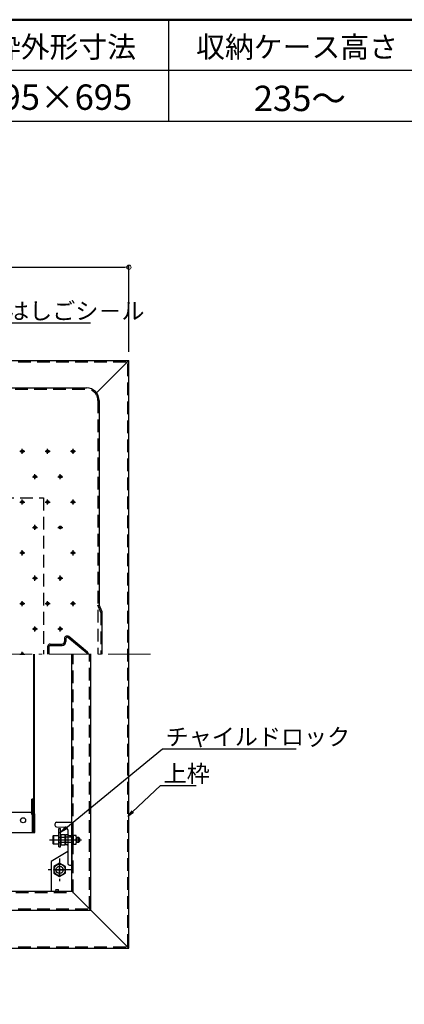
# Model space of a CAD drawing. Extents: x -13861 to -9861, y 100 to 2870.
# Drawn here: x -12959 to -12504, y 1706 to 2870 of the extents above; entities that cross this region are included whole.
import ezdxf
from ezdxf import colors
from ezdxf.entities.mleader import LeaderData, LeaderLine
from ezdxf.math import Vec2, Vec3

# ---------------------------------------------------------------- set-up
doc = ezdxf.new("R2010")
doc.units = 0
doc.header["$LTSCALE"] = 10
for name, pattern in [('CENTER', [12, 5, -0.8, 0.4, -0.8, 5]), ('KIN-CENTER3', [10, 7, -1, 1, -1]), ('KIN-HIDDEN2', [4.5, 3, -1.5]), ('KIN-HIDDEN3', [2, 1.5, -0.5])]:
    doc.linetypes.add(name, pattern=pattern)
doc.layers.get('0').update_dxf_attribs({"linetype": 'CONTINUOUS'})
doc.layers.get('DEFPOINTS').update_dxf_attribs({"linetype": 'CONTINUOUS'})
for name, color, linetype, lineweight in [('6寸法', 11, 'CONTINUOUS', 5), ('center', 5, 'CENTER', 18), ('sunpou', 7, 'CONTINUOUS', 18)]:
    doc.layers.add(name, color=color, linetype=linetype, lineweight=lineweight)
for name, color, linetype in [('CYA_M', 4, 'CONTINUOUS'), ('GRE_M', 3, 'CONTINUOUS'), ('GRE_SS', 84, 'CONTINUOUS'), ('GRE_SSD', 83, 'KIN-HIDDEN2'), ('MAZ_M', 6, 'CONTINUOUS'), ('MAZ_SSD', 213, 'KIN-HIDDEN2'), ('moji', 70, 'CONTINUOUS'), ('PARTS2', 210, 'KIN-HIDDEN3'), ('PARTS3', 101, 'CONTINUOUS'), ('PARTS5', 140, 'KIN-HIDDEN3'), ('PARTS_SIN', 171, 'KIN-CENTER3'), ('YEL_M', 2, 'CONTINUOUS'), ('YEL_SSD', 53, 'KIN-HIDDEN2'), ('zumenwaku', 190, 'CONTINUOUS')]:
    doc.layers.add(name, color=color, linetype=linetype)
doc.styles.add('MSP', font='txt')
doc.styles.get("Standard").update_dxf_attribs({"font": 'simplex.shx', "width": 0.7, "bigfont": 'bigfont.shx'})
doc.dimstyles.new('一般寸法', dxfattribs={"dimscale": 5, "dimtxt": 3.5, "dimasz": 1, "dimexe": 0.5, "dimexo": 2, "dimgap": 0.5, "dimtad": 1, "dimzin": 9, "dimdsep": 46, "dimtxsty": 'Standard', "dimblk1": 'ORIGIN', "dimblk2": 'ORIGIN', "dimsah": 1, "dimcen": 1, "dimclrd": 11, "dimclre": 11, "dimclrt": 2, "dimadec": 3, "dimazin": 2, "dimtfac": 1, "dimtmove": 2, "dimatfit": 3, "dimldrblk": 'OPEN', "dimfxl": 1, "dimtolj": 1, "dimtzin": 9, "dimarcsym": 0})

# ---------------------------------------------------------------- blocks, each defined once
blk = doc.blocks.new('_ORIGIN')
at = {"color": 0, "linetype": 'ByBlock'}
blk.add_line((0, 0), (-1, 0), dxfattribs=at)
blk.add_circle((0, 0), 0.5, dxfattribs=at)
blk = doc.blocks.new('*D73')
at = {"layer": 'DEFPOINTS', "color": 0, "ltscale": 0.5, "transparency": 16777216}
for p in [(-12829.6, 2577.3), (-13524.6, 2467.1), (-12829.6, 2467.1)]:
    blk.add_point(p, dxfattribs=at)
at = {"layer": 'sunpou', "color": 11, "lineweight": -2, "ltscale": 0.5, "transparency": 16777216}
for p, q in [((-13524.6, 2477.1), (-13524.6, 2579.8)), ((-13519.6, 2577.3), (-12834.6, 2577.3)), ((-12829.6, 2477.1), (-12829.6, 2579.8))]:
    blk.add_line(p, q, dxfattribs=at)
at = {"layer": 'sunpou', "color": 11, "lineweight": -2, "ltscale": 0.5, "transparency": 16777216, "xscale": 5, "yscale": 5, "zscale": 5, "rotation": 180}
blk.add_blockref('_ORIGIN', (-13524.6, 2577.3), dxfattribs=at)
at = {"layer": 'sunpou', "color": 11, "lineweight": -2, "ltscale": 0.5, "transparency": 16777216, "xscale": 5, "yscale": 5, "zscale": 5}
blk.add_blockref('_ORIGIN', (-12829.6, 2577.3), dxfattribs=at)
at = {"layer": 'sunpou', "color": 2, "ltscale": 0.5, "transparency": 16777216, "insert": (-13177.1, 2588.5), "char_height": 17.5, "attachment_point": 5}
blk.add_mtext('\\A1;※695', dxfattribs=at)
blk = doc.blocks.new('_OPEN')
at = {"color": 0, "linetype": 'ByBlock'}
for p, q in [((-1, 0.17), (0, 0)), ((0, 0), (-1, -0.17)), ((0, 0), (-1, 0))]:
    blk.add_line(p, q, dxfattribs=at)

msp = doc.modelspace()

# ---------------------------------------------------------------- linework, layer by layer
for p, q in [((-13524.5506, 2467.1043), (-12829.5506, 2467.1043)), ((-12867.8803, 2428.7746), (-12829.5506, 2467.1043)), ((-12829.5506, 1772.1043), (-12829.5506, 2467.1043)), ((-12941.9764, 1948.2632), (-12941.9764, 2119.6632)), ((-12941.6211, 2119.6632), (-12941.6211, 1931.6531)), ((-12941.6211, 1930.9709), (-12941.6211, 2119.6632)), ((-12897.0506, 1839.6043), (-12897.0506, 2119.6043)), ((-12874.5506, 1817.1043), (-12874.5506, 2119.6043)), ((-12944.3506, 1930.9709), (-12944.3506, 1948.2632)), ((-12941.9764, 1948.2632), (-12944.3506, 1948.2632)), ((-12943.8957, 1930.9709), (-12943.8957, 1948.2632)), ((-12943.4408, 1930.9709), (-12943.4408, 1948.2632)), ((-12942.9859, 1930.9709), (-12942.9859, 1948.2632)), ((-12942.531, 1930.9709), (-12942.531, 1948.2632)), ((-12942.076, 1930.9709), (-12942.076, 1948.2632)), ((-12947.0506, 1932.6632), (-12971.8506, 1932.6632)), ((-12944.0506, 1929.6632), (-12944.0506, 1908.6632)), ((-12943.5957, 1908.6632), (-12943.5957, 1929.6632)), ((-12943.1408, 1908.6632), (-12943.1408, 1929.6632)), ((-12942.6859, 1908.6632), (-12942.6859, 1929.6632)), ((-12942.231, 1908.6632), (-12942.231, 1929.6632)), ((-12941.776, 1908.6632), (-12941.776, 1929.6632)), ((-12941.3211, 1908.6632), (-12941.3211, 1929.6632)), ((-12940.8662, 1908.6632), (-12940.8662, 1929.6632)), ((-13405.4506, 1908.6632), (-12944.0506, 1908.6632)), ((-12944.0506, 1908.6632), (-12943.5957, 1908.6632)), ((-12943.5957, 1908.6632), (-12943.1408, 1908.6632)), ((-12943.1408, 1908.6632), (-12942.6859, 1908.6632)), ((-12942.6859, 1908.6632), (-12942.231, 1908.6632)), ((-12942.231, 1908.6632), (-12941.776, 1908.6632)), ((-12941.776, 1908.6632), (-12941.3211, 1908.6632)), ((-12941.3211, 1908.6632), (-12940.8662, 1908.6632)), ((-13457.0506, 1839.6043), (-12897.0506, 1839.6043)), ((-12897.0506, 1839.6043), (-12829.5506, 1772.1043)), ((-13479.5506, 1817.1043), (-12874.5506, 1817.1043)), ((-13524.5506, 1772.1043), (-12829.5506, 1772.1043))]:
    msp.add_line(p, q)
msp.add_circle((-12954.8506, 1923.2632), 3)
for centre, end in [((-12947.0506, 1929.6632), 90), ((-12946.5957, 1929.6632), 41.5515136), ((-12946.1408, 1929.6632), 41.5515136), ((-12945.6859, 1929.6632), 41.5515136), ((-12945.231, 1929.6632), 41.5515136), ((-12944.776, 1929.6632), 41.5515136), ((-12944.3211, 1929.6632), 41.5515136), ((-12943.8662, 1929.6632), 41.5515136)]:
    msp.add_arc(centre, 3, 0, end)
at = {"layer": 'center'}
msp.add_line((-13554.0756, 2119.6043), (-12800.0257, 2119.6043), dxfattribs=at)
at = {"layer": 'CYA_M'}
for p, q in [((-12912.5506, 1891.7233), (-12912.5506, 1913.7233)), ((-12912.5506, 1913.7233), (-12910.5506, 1913.7233)), ((-12910.5506, 1891.7233), (-12910.5506, 1913.7233)), ((-12912.5506, 1908.7233), (-12910.5506, 1908.7233)), ((-12912.5506, 1891.7233), (-12910.5506, 1891.7233))]:
    msp.add_line(p, q, dxfattribs=at)
at = {"layer": 'GRE_M'}
for p, q in [((-12915.0855, 1920.8895), (-12897.0506, 1921.2043)), ((-12897.0506, 1921.2043), (-12897.0506, 1870.2043)), ((-12917.0506, 1919.2043), (-12917.0506, 1917.2043)), ((-12915.0487, 1915.4312), (-12905.0502, 1915.2566)), ((-12902.0506, 1912.2043), (-12902.0506, 1872.2043)), ((-12905.0506, 1905.6519), (-12904.5507, 1906.1606)), ((-12905.0506, 1905.6519), (-12905.0506, 1894.7566)), ((-12905.0506, 1905.6519), (-12905.0506, 1894.7566)), ((-12902.5419, 1906.1957), (-12904.5507, 1906.1606)), ((-12900.0502, 1905.2567), (-12897.0506, 1905.2044)), ((-12905.0506, 1894.7566), (-12904.5507, 1894.2479)), ((-12902.5419, 1894.2129), (-12904.5507, 1894.2479)), ((-12900.0502, 1870.2566), (-12897.0506, 1870.2043))]:
    msp.add_line(p, q, dxfattribs=at)
msp.add_circle((-12911.5538, 1864.6043), 4.25, dxfattribs=at)
for centre, radius, start, end in [((-12915.0506, 1918.8898), 2, 91, 180), ((-12915.0506, 1917.4315), 2, 180, 269), ((-12905.0506, 1912.2043), 3, 0, 90), ((-12902.5506, 1906.6956), 0.5, 271, 0), ((-12900.0506, 1907.257), 2, 180, 269), ((-12902.5506, 1893.7129), 0.5, 360, 89), ((-12900.0506, 1872.257), 2, 180, 269)]:
    msp.add_arc(centre, radius, start, end, dxfattribs=at)
at = {"layer": 'GRE_SS'}
for p, q in [((-12904.5507, 1906.1606), (-12904.5507, 1894.2479)), ((-12904.5506, 1906.1606), (-12904.5506, 1894.2479))]:
    msp.add_line(p, q, dxfattribs=at)
at = {"layer": 'GRE_SSD'}
for p, q in [((-12897.0519, 1903.3147), (-12905.0506, 1903.4543)), ((-12897.0519, 1897.0939), (-12905.0506, 1896.9543))]:
    msp.add_line(p, q, dxfattribs=at)
at = {"layer": 'MAZ_M'}
for p, q in [((-12919.0506, 1904.9733), (-12918.6506, 1905.2043)), ((-12919.0506, 1895.4352), (-12919.0506, 1904.9733)), ((-12918.6506, 1905.2043), (-12918.6506, 1895.2043)), ((-12918.6506, 1905.2043), (-12913.0506, 1905.2043)), ((-12913.0506, 1905.2043), (-12913.0506, 1895.2043)), ((-12912.8006, 1903.2043), (-12912.5506, 1903.2043)), ((-12909.8541, 1905.9778), (-12910.3006, 1905.2043)), ((-12910.3006, 1905.2043), (-12910.3006, 1895.2043)), ((-12910.3006, 1903.2043), (-12910.3006, 1897.2043)), ((-12905.3006, 1905.9778), (-12909.8541, 1905.9778)), ((-12905.3006, 1903.091), (-12909.8541, 1903.091)), ((-12905.3006, 1905.9778), (-12905.3006, 1894.4308)), ((-12918.6506, 1895.2043), (-12919.0506, 1895.4352)), ((-12913.0506, 1895.2043), (-12918.6506, 1895.2043)), ((-12912.5506, 1897.2043), (-12912.8006, 1897.2043)), ((-12910.3006, 1895.2043), (-12909.8541, 1894.4308)), ((-12909.8541, 1897.3175), (-12905.3006, 1897.3175)), ((-12909.8541, 1894.4308), (-12905.3006, 1894.4308)), ((-12915.8038, 1841.6043), (-12913.3038, 1841.6043))]:
    msp.add_line(p, q, dxfattribs=at)
for centre, radius, start, end in [((-12912.8006, 1903.4543), 0.25, 180, 270), ((-12907.7448, 1904.5344), 2.5558, 180, 214.3842475), ((-12900.7472, 1900.2043), 9.5534, 162.4120462, 197.5879538), ((-12912.8006, 1896.9543), 0.25, 90, 180), ((-12907.7448, 1895.8742), 2.5558, 145.6157525, 180), ((-12915.0538, 1840.6043), 1.25, 126.8698976, 233.1301024), ((-12914.0538, 1840.6043), 1.25, 306.8698976, 53.1301024)]:
    msp.add_arc(centre, radius, start, end, dxfattribs=at)
at = {"layer": 'MAZ_SSD', "ltscale": 0.5}
for p, q in [((-13070.7506, 2304.6043), (-12930.7506, 2304.6043)), ((-12930.7506, 2304.6043), (-12930.7506, 2119.6043))]:
    msp.add_line(p, q, dxfattribs=at)
at = {"layer": 'PARTS2'}
for p, q in [((-12912.5506, 1903.2043), (-12910.5506, 1903.2043)), ((-12892.2005, 1905.2043), (-12895.5506, 1905.2043)), ((-12895.5506, 1905.2043), (-12895.5506, 1895.2043)), ((-12895.5506, 1900.2043), (-12892.2005, 1900.2043)), ((-12891.7681, 1903.2043), (-12889.0506, 1903.2043)), ((-12891.7506, 1897.2043), (-12891.7506, 1903.2043)), ((-12891.7506, 1902.7043), (-12888.5506, 1902.7043)), ((-12889.0506, 1903.2043), (-12888.0506, 1902.2043)), ((-12889.0506, 1897.2043), (-12889.0506, 1903.2043)), ((-12889.0506, 1897.2043), (-12888.0506, 1898.2043)), ((-12888.0506, 1902.2043), (-12888.0506, 1898.2043)), ((-12912.5506, 1897.2043), (-12910.5506, 1897.2043)), ((-12895.5506, 1895.2043), (-12892.2005, 1895.2043)), ((-12891.7506, 1897.7043), (-12888.5506, 1897.7043)), ((-12889.0506, 1897.2043), (-12891.7506, 1897.2043)), ((-12915.8038, 1839.6043), (-12913.3038, 1839.6043))]:
    msp.add_line(p, q, dxfattribs=at)
for centre in [(-12898.9217, 1902.7043), (-12898.9217, 1897.7043)]:
    msp.add_arc(centre, 7.1711, 339.5969613, 20.4030387, dxfattribs=at)
at = {"layer": 'PARTS3'}
for p, q in [((-12911.5538, 1872.4443), (-12918.3434, 1868.5243)), ((-12918.3434, 1868.5243), (-12918.3434, 1860.6843)), ((-12904.7642, 1868.5243), (-12911.553, 1872.4443)), ((-12904.7634, 1860.6843), (-12904.7634, 1868.5243)), ((-12918.3426, 1860.6843), (-12911.553, 1856.7643)), ((-12911.5538, 1856.7643), (-12904.7634, 1860.6843))]:
    msp.add_line(p, q, dxfattribs=at)
msp.add_circle((-12911.5538, 1864.6043), 6.7896, dxfattribs=at)
msp.add_point((-12911.5538, 1864.6043), dxfattribs=at)
at = {"layer": 'PARTS5'}
for p, q in [((-12958.7506, 2359.6043), (-12952.7506, 2359.6043)), ((-12955.7506, 2356.6043), (-12955.7506, 2362.6043)), ((-12928.7506, 2359.6043), (-12922.7506, 2359.6043)), ((-12925.7506, 2356.6043), (-12925.7506, 2362.6043)), ((-12898.7506, 2359.6043), (-12892.7506, 2359.6043)), ((-12895.7506, 2356.6043), (-12895.7506, 2362.6043)), ((-12943.7506, 2329.6043), (-12937.7506, 2329.6043)), ((-12940.7506, 2326.6043), (-12940.7506, 2332.6043)), ((-12913.7506, 2329.6043), (-12907.7506, 2329.6043)), ((-12910.7506, 2326.6043), (-12910.7506, 2332.6043)), ((-12958.7506, 2299.6043), (-12952.7506, 2299.6043)), ((-12955.7506, 2296.6043), (-12955.7506, 2302.6043)), ((-12928.7506, 2299.6043), (-12922.7506, 2299.6043)), ((-12925.7506, 2296.6043), (-12925.7506, 2302.6043)), ((-12898.7506, 2299.6043), (-12892.7506, 2299.6043)), ((-12895.7506, 2296.6043), (-12895.7506, 2302.6043)), ((-12940.7506, 2266.6043), (-12940.7506, 2272.6043)), ((-12943.7506, 2269.6043), (-12937.7506, 2269.6043)), ((-12913.7506, 2269.6043), (-12907.7506, 2269.6043)), ((-12958.7506, 2239.6043), (-12952.7506, 2239.6043)), ((-12955.7506, 2236.6043), (-12955.7506, 2242.6043)), ((-12898.7506, 2239.6043), (-12892.7506, 2239.6043)), ((-12895.7506, 2236.6043), (-12895.7506, 2242.6043)), ((-12940.7506, 2206.6043), (-12940.7506, 2212.6043)), ((-12910.7506, 2206.6043), (-12910.7506, 2212.6043)), ((-12943.7506, 2209.6043), (-12937.7506, 2209.6043)), ((-12913.7506, 2209.6043), (-12907.7506, 2209.6043)), ((-12958.7506, 2179.6043), (-12952.7506, 2179.6043)), ((-12955.7506, 2176.6043), (-12955.7506, 2182.6043)), ((-12928.7506, 2179.6043), (-12922.7506, 2179.6043)), ((-12925.7506, 2176.6043), (-12925.7506, 2182.6043)), ((-12898.7506, 2179.6043), (-12892.7506, 2179.6043)), ((-12895.7506, 2176.6043), (-12895.7506, 2182.6043)), ((-12943.7506, 2149.6043), (-12937.7506, 2149.6043)), ((-12940.7506, 2146.6043), (-12940.7506, 2152.6043)), ((-12913.7506, 2149.6043), (-12907.7506, 2149.6043)), ((-12910.7506, 2146.6043), (-12910.7506, 2152.6043)), ((-12958.7506, 2119.6043), (-12952.7506, 2119.6043)), ((-12955.7506, 2119.6043), (-12955.7506, 2122.6043))]:
    msp.add_line(p, q, dxfattribs=at)
for centre in [(-12955.7506, 2359.6043), (-12925.7506, 2359.6043), (-12895.7506, 2359.6043), (-12940.7506, 2329.6043), (-12910.7506, 2329.6043), (-12955.7506, 2299.6043), (-12925.7506, 2299.6043), (-12895.7506, 2299.6043), (-12940.7506, 2269.6043), (-12910.7506, 2269.6043), (-12955.7506, 2239.6043), (-12895.7506, 2239.6043), (-12940.7506, 2209.6043), (-12910.7506, 2209.6043), (-12955.7506, 2179.6043), (-12925.7506, 2179.6043), (-12895.7506, 2179.6043), (-12940.7506, 2149.6043), (-12910.7506, 2149.6043)]:
    msp.add_circle(centre, 1.52, dxfattribs=at)
msp.add_arc((-12955.7506, 2119.6043), 1.52, 0, 180, dxfattribs=at)
at = {"layer": 'PARTS_SIN'}
for p, q in [((-12923.4282, 1900.2043), (-12885.5986, 1900.2043)), ((-12904.3786, 1864.6043), (-12918.729, 1864.6043)), ((-12918.729, 1864.6043), (-12904.3786, 1864.6043)), ((-12911.5538, 1857.429), (-12911.5538, 1871.7795)), ((-12911.5538, 1857.429), (-12911.5538, 1871.7795))]:
    msp.add_line(p, q, dxfattribs=at)
at = {"layer": 'PARTS_SIN', "ltscale": 0.3}
for p, q in [((-12911.5538, 1878.1581), (-12911.5538, 1851.0505)), ((-12898, 1864.6043), (-12925.1076, 1864.6043))]:
    msp.add_line(p, q, dxfattribs=at)
at = {"layer": 'YEL_M'}
for p, q in [((-13481.7506, 2434.6043), (-12879.7506, 2434.6043)), ((-12864.7506, 2419.6043), (-12864.7506, 2178.1043)), ((-12861.1781, 2169.6043), (-12864.7506, 2178.1043)), ((-12861.1781, 2119.6043), (-12861.1781, 2169.6043)), ((-12922.7506, 2131.6043), (-12908.7506, 2131.6043)), ((-12905.7506, 2138.1992), (-12905.7506, 2134.6043)), ((-12904.2506, 2138.1992), (-12904.2506, 2134.6043)), ((-12879.4765, 2120.7566), (-12901.7904, 2139.3515)), ((-12878.5162, 2121.9089), (-12900.8301, 2140.5038)), ((-12925.7506, 2128.6043), (-12925.7506, 2119.6043)), ((-12924.2506, 2128.6043), (-12924.2506, 2119.6043)), ((-12922.7506, 2130.1043), (-12908.7506, 2130.1043)), ((-12902.0506, 1886.3062), (-12921.5538, 1874.6043)), ((-12921.5538, 1874.6043), (-12921.5538, 1839.6043))]:
    msp.add_line(p, q, dxfattribs=at)
msp.add_circle((-12911.5538, 1864.6043), 4.25, dxfattribs=at)
msp.add_circle((-12911.5538, 1864.6043), 4.25, dxfattribs=at)
for centre, radius, start, end in [((-12879.7506, 2419.6043), 15, 0, 90), ((-12922.7506, 2128.6043), 3, 90, 180), ((-12908.7506, 2134.6043), 4.5, 270, 0), ((-12908.7506, 2134.6043), 3, 270, 0), ((-12902.7506, 2138.1992), 3, 50.1944289, 180), ((-12902.7506, 2138.1992), 1.5, 50.1944289, 180), ((-12922.7506, 2128.6043), 1.5, 90, 180), ((-12880.4368, 2119.6043), 1.5, 0, 50.1944288), ((-12880.4368, 2119.6043), 3, 0.0000006, 50.1944288)]:
    msp.add_arc(centre, radius, start, end, dxfattribs=at)
at = {"layer": 'YEL_SSD', "ltscale": 0.5}
for p, q in [((-13523.0506, 2465.6043), (-12831.0506, 2465.6043)), ((-12831.0506, 1773.6043), (-12831.0506, 2465.6043)), ((-13481.7506, 2433.1043), (-12879.7506, 2433.1043)), ((-12866.2506, 2419.6043), (-12866.2506, 2119.6043)), ((-12862.6781, 2169.1915), (-12866.2506, 2177.6915)), ((-12862.6781, 2169.1915), (-12862.6781, 2119.6043)), ((-12895.5506, 1838.1043), (-12895.5506, 2119.6043)), ((-12876.0506, 1818.6043), (-12876.0506, 2119.6043)), ((-13458.5506, 1838.1043), (-12895.5506, 1838.1043)), ((-13478.0506, 1818.6043), (-12876.0506, 1818.6043)), ((-13523.0506, 1773.6043), (-12831.0506, 1773.6043))]:
    msp.add_line(p, q, dxfattribs=at)
msp.add_arc((-12879.7506, 2419.6043), 13.5, 0, 90, dxfattribs=at)
at = {"layer": 'zumenwaku', "linetype": 'Continuous'}
for p, q in [((-12782.9467, 2870), (-12782.9467, 2750)), ((-13860.9836, 2750), (-12201.1597, 2750))]:
    msp.add_line(p, q, dxfattribs=at)
at = {"layer": 'zumenwaku'}
msp.add_line((-12201.1597, 2810), (-13860.9836, 2810), dxfattribs=at)
at = {"layer": 'zumenwaku', "linetype": 'Continuous', "lineweight": 50}
msp.add_lwpolyline([(-13860.9836, 100), (-9860.9836, 100), (-9860.9836, 2870), (-13860.9836, 2870)], close=True, dxfattribs=at)

# ---------------------------------------------------------------- texts
at = {"layer": 'moji', "linetype": 'Continuous', "style": 'MSP'}
for s, height, p in [('上枠外形寸法', 25, (-13025.8548, 2825.2295)), ('収納ケース高さ', 25, (-12750.1675, 2825.2295)), ('695×695', 30, (-13002.9312, 2763.4094)), ('235～', 30, (-12681.9845, 2761.9368))]:
    msp.add_text(s, height=height, dxfattribs=at).set_placement(p)

# ---------------------------------------------------------------- dimensions: what is measured, and where the dimension line sits
at = {"layer": 'sunpou', "ltscale": 0.5}
dim = msp.add_linear_dim(base=(-12829.5506, 2577.2899), p1=(-13524.5506, 2467.1043), p2=(-12829.5506, 2467.1043), text='※<>', dimstyle='一般寸法', dxfattribs=at)
dim.commit()
dim.dimension.update_dxf_attribs({"geometry": '*D73', "text_midpoint": (-13177.0506, 2588.5399)})

# ---------------------------------------------------------------- leaders
at = {"layer": '6寸法'}
ml = msp.add_multileader_mtext('Standard', dxfattribs=at)
ml.set_content('避難はしごシ－ル', color=2)
ml.set_leader_properties(color=11)
ml.set_arrow_properties(name='OPEN')
ml.build(insert=Vec2(0, 0))
ml.multileader.update_dxf_attribs({"text_left_attachment_type": 6, "text_right_attachment_type": 6, "dogleg_length": 0.36, "arrow_head_size": 8, "scale": 8})
ctx = ml.context
ctx.base_point, ctx.scale, ctx.char_height, ctx.arrow_head_size, ctx.landing_gap_size, ctx.plane_origin = Vec3(-13030.1937, 2511.6225), 8, 20, 8, 0.72, Vec3(-13060.2404, 2494.9791)
ctx.left_attachment, ctx.right_attachment = 6, 6
notes = []
notes.append((ctx, [(0, (1, 1, 0), (-13033.0737, 2511.6225), (1, 0), 2.88, [(0, [(-13153.3662, 2306.6043)], 0, [])])]))
ctx.mtext.insert, ctx.mtext.flow_direction = Vec3(-13029.4737, 2535.6225), 5
ml = msp.add_multileader_mtext('Standard', dxfattribs=at)
ml.set_content('チャイルドロック', color=2)
ml.set_leader_properties(color=11)
ml.set_arrow_properties(name='OPEN')
ml.build(insert=Vec2(0, 0))
ml.multileader.update_dxf_attribs({"text_left_attachment_type": 6, "text_right_attachment_type": 6, "dogleg_length": 0.36, "arrow_head_size": 8, "scale": 8})
ctx = ml.context
ctx.base_point, ctx.scale, ctx.char_height, ctx.arrow_head_size, ctx.landing_gap_size, ctx.plane_origin = Vec3(-12786.9368, 2007.9473), 8, 20, 8, 0.72, Vec3(-12758.1746, 2021.6268)
ctx.left_attachment, ctx.right_attachment = 6, 6
notes.append((ctx, [(0, (1, 1, 0), (-12789.8168, 2007.9473), (1, 0), 2.88, [(0, [(-12910.5506, 1908.7233)], 0, [])])]))
ctx.mtext.insert, ctx.mtext.flow_direction = Vec3(-12786.2168, 2031.9473), 5
ml = msp.add_multileader_mtext('Standard', dxfattribs=at)
ml.set_content('上枠', color=2)
ml.set_leader_properties(color=11)
ml.set_arrow_properties(name='OPEN')
ml.build(insert=Vec2(0, 0))
ml.multileader.update_dxf_attribs({"text_left_attachment_type": 6, "text_right_attachment_type": 6, "dogleg_length": 0.36, "arrow_head_size": 8, "scale": 8})
ctx = ml.context
ctx.base_point, ctx.scale, ctx.char_height, ctx.arrow_head_size, ctx.landing_gap_size, ctx.plane_origin = Vec3(-12789.2641, 1964.5089), 8, 20, 8, 0.72, Vec3(-12757.4546, 1977.1548)
ctx.left_attachment, ctx.right_attachment = 6, 6
notes.append((ctx, [(0, (1, 1, 0), (-12792.1441, 1964.5089), (1, 0), 2.88, [(0, [(-12831.0506, 1927.9673)], 0, [])])]))
ctx.mtext.insert, ctx.mtext.flow_direction = Vec3(-12788.5441, 1988.5089), 5
for ctx, leaders in notes:
    for number, flags, end, landing, length, lines in leaders:
        leader = LeaderData()
        leader.index, (leader.has_last_leader_line, leader.has_dogleg_vector, leader.attachment_direction) = number, flags
        leader.last_leader_point, leader.dogleg_vector, leader.dogleg_length = Vec3(end), Vec3(landing), length
        for number, points, colour, breaks in lines:
            line = LeaderLine()
            line.index, line.vertices, line.color, line.breaks = number, Vec3.list(points), colors.encode_raw_color(colour), breaks
            leader.lines.append(line)
        ctx.leaders.append(leader)

doc.saveas('drawing.dxf')
